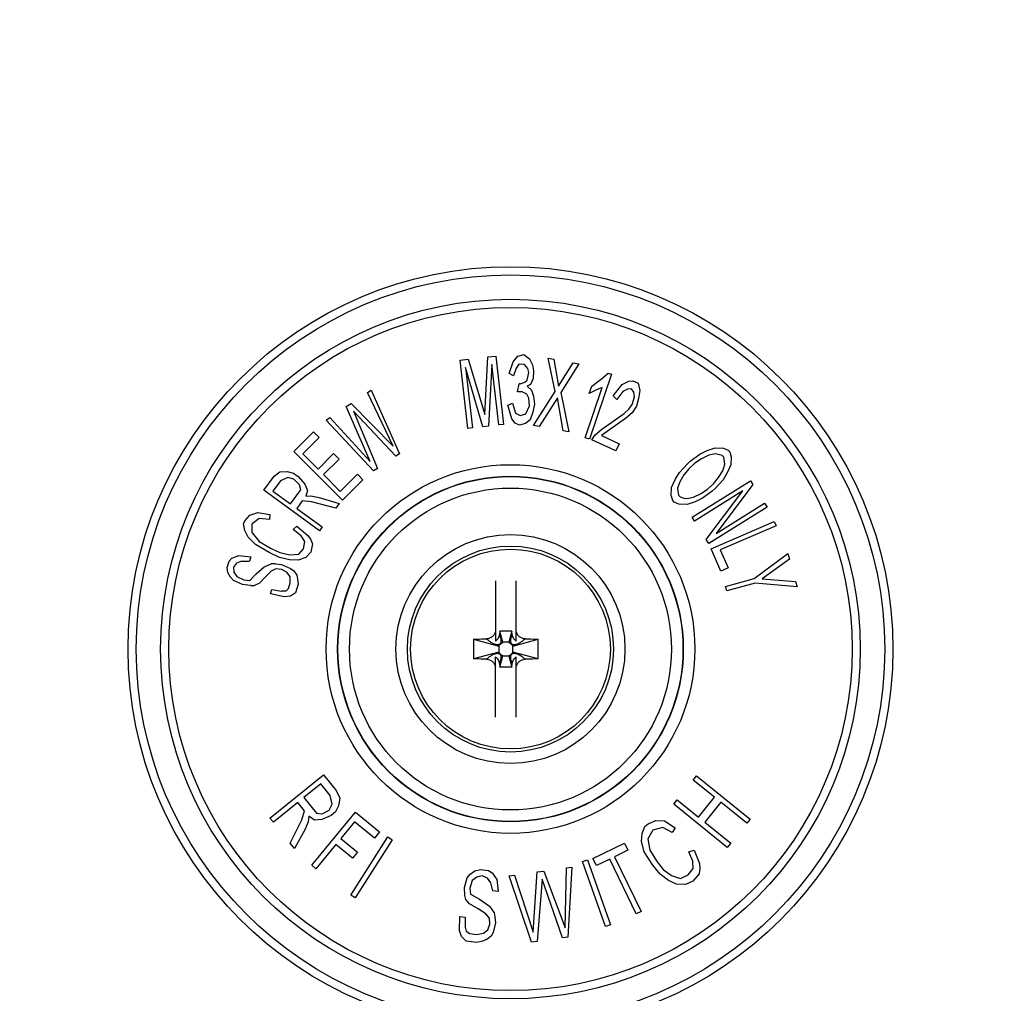
# Model space of a CAD drawing. Units: millimetres. Extents: x 0 to 841, y 0 to 594.
# Drawn here: x 290 to 311, y 180 to 202 of the extents above; entities that cross this region are included whole.
import ezdxf

# ---------------------------------------------------------------- set-up
doc = ezdxf.new("R2010")
doc.units = ezdxf.units.MM
doc.header["$LTSCALE"] = 46.255
doc.layers.get('0').update_dxf_attribs({"linetype": 'CONTINUOUS'})
doc.styles.get("Standard").update_dxf_attribs({"font": 'txt', "width": 0.8})
doc.dimstyles.new('DIMSTYLE_3', dxfattribs={"dimtxt": 3.5, "dimasz": 3.5, "dimexe": 1, "dimexo": 0, "dimgap": 0.875, "dimtad": 1, "dimdec": 1, "dimlfac": 2, "dimdsep": 46, "dimtxsty": 'STANDARD', "dimblk": '_FILLED', "dimblk1": '_FILLED', "dimblk2": '_FILLED', "dimcen": 0.09, "dimclrt": 5, "dimadec": 0, "dimazin": 0, "dimtp": 0.01, "dimtm": 0.01, "dimtfac": 1, "dimtdec": 1, "dimtofl": 0, "dimtmove": 0, "dimatfit": 3, "dimldrblk": '_FILLED', "dimfxl": 1, "dimtolj": 1, "dimarcsym": 0})

# ---------------------------------------------------------------- blocks, each defined once
blk = doc.blocks.new('_FILLED')
at = {"color": 0, "linetype": 'BYBLOCK'}
blk.add_solid([(0, 0), (-1, 0.1429), (-1, -0.1429)], dxfattribs=at)
blk = doc.blocks.new('*D27')
at = {"color": 2, "linetype": 'CONTINUOUS'}
for p, q in [((246.357, 221.233), (369.294, 221.233)), ((368.294, 221.233), (368.294, 147.82)), ((368.294, 74.408), (368.294, 147.82)), ((324.968, 74.408), (369.294, 74.408))]:
    blk.add_line(p, q, dxfattribs=at)
at = {"color": 2, "linetype": 'CONTINUOUS', "xscale": 3.5, "yscale": 3.5, "zscale": 3.5}
for p, rotation in [((368.294, 221.233), 90), ((368.294, 74.408), 270)]:
    blk.add_blockref('_FILLED', p, dxfattribs=dict(at, rotation=rotation))
at = {"color": 5, "linetype": 'CONTINUOUS', "insert": (363.919, 133.092), "char_height": 3.5, "width": 14, "attachment_point": 2, "rotation": 90, "line_spacing_factor": 0.9}
blk.add_mtext('293.7', dxfattribs=at)
blk = doc.blocks.new('*D30')
at = {"color": 2, "linetype": 'CONTINUOUS'}
for p, q in [((243.868, 219.233), (243.868, 229.831)), ((327.868, 166.823), (327.868, 229.831)), ((243.868, 228.831), (285.868, 228.831)), ((327.868, 228.831), (285.868, 228.831))]:
    blk.add_line(p, q, dxfattribs=at)
at = {"color": 2, "linetype": 'CONTINUOUS', "xscale": 3.5, "yscale": 3.5, "zscale": 3.5, "rotation": 180}
blk.add_blockref('_FILLED', (243.868, 228.831), dxfattribs=at)
at = {"color": 2, "linetype": 'CONTINUOUS', "xscale": 3.5, "yscale": 3.5, "zscale": 3.5}
blk.add_blockref('_FILLED', (327.868, 228.831), dxfattribs=at)
at = {"color": 5, "linetype": 'CONTINUOUS', "insert": (286.742, 233.206), "char_height": 3.5, "width": 8.4, "attachment_point": 2, "line_spacing_factor": 0.9}
blk.add_mtext('168', dxfattribs=at)

msp = doc.modelspace()

# ---------------------------------------------------------------- linework, layer by layer
at = {"color": 7, "linetype": 'CONTINUOUS'}
for p, q in [((299.228, 194.1897), (299.4019, 194.2092)), ((299.4019, 194.2092), (299.7626, 193.0078)), ((299.7626, 193.0078), (299.8243, 194.2564)), ((299.8243, 194.2564), (299.9982, 194.2759)), ((299.9982, 194.2759), (300.1637, 192.7957)), ((300.374, 194.1478), (300.4795, 194.271)), ((300.4795, 194.271), (300.6062, 194.3081)), ((300.6062, 194.3081), (300.7274, 194.2177)), ((300.7274, 194.2177), (300.7968, 194.0869)), ((301.2828, 193.5086), (301.1359, 194.2281)), ((301.1359, 194.2281), (301.2588, 194.2054)), ((301.2588, 194.2054), (301.3551, 193.6251)), ((299.3935, 192.7096), (299.228, 194.1897)), ((299.3463, 194.0317), (299.4929, 192.7207)), ((299.7165, 192.7457), (299.3463, 194.0317)), ((299.9177, 194.0956), (299.8407, 192.7596)), ((300.0643, 192.7846), (299.9177, 194.0956)), ((300.288, 193.896), (300.374, 194.1478)), ((300.4434, 194.017), (300.3861, 193.8491)), ((300.4971, 194.0999), (300.4434, 194.017)), ((300.6219, 194.0945), (300.4971, 194.0999)), ((300.6932, 194.0062), (300.6219, 194.0945)), ((300.7145, 193.9201), (300.6932, 194.0062)), ((300.7968, 194.0869), (300.8162, 193.9583)), ((301.3551, 193.6251), (301.6768, 194.1283)), ((301.7997, 194.1056), (301.4057, 193.486)), ((301.6768, 194.1283), (301.7997, 194.1056)), ((300.3861, 193.8491), (300.288, 193.896)), ((300.6821, 193.7511), (300.7145, 193.9201)), ((300.8089, 193.7882), (300.7534, 193.6628)), ((300.8162, 193.9583), (300.8089, 193.7882)), ((302.5064, 193.8844), (302.0283, 192.4739)), ((302.0757, 193.626), (302.286, 193.7794)), ((302.286, 193.7794), (302.4354, 193.9085)), ((302.4354, 193.9085), (302.5064, 193.8844)), ((300.4713, 193.5047), (300.5036, 193.6737)), ((300.5286, 193.6726), (300.5036, 193.6737)), ((300.5286, 193.6726), (300.6304, 193.7108)), ((300.6304, 193.7108), (300.6821, 193.7511)), ((300.7534, 193.6628), (300.6766, 193.6236)), ((300.6766, 193.6236), (300.7728, 193.5342)), ((301.9336, 192.506), (302.3024, 193.5941)), ((302.021, 193.4648), (302.0757, 193.626)), ((302.3024, 193.5941), (302.1804, 193.5456)), ((302.5436, 193.4179), (302.7359, 193.6574)), ((302.7359, 193.6574), (302.88, 193.7318)), ((302.8545, 193.5562), (302.7509, 193.5101)), ((302.9404, 193.5636), (302.8545, 193.5562)), ((302.88, 193.7318), (302.9659, 193.7392)), ((302.9909, 193.4937), (302.9404, 193.5636)), ((302.9659, 193.7392), (303.0796, 193.6871)), ((303.0796, 193.6871), (303.1173, 193.5294)), ((297.2202, 193.4853), (297.3035, 193.5406)), ((297.7799, 192.3247), (297.2202, 193.4853)), ((297.3035, 193.5406), (297.9183, 192.1612)), ((300.5712, 193.5004), (300.4713, 193.5047)), ((300.6693, 193.4535), (300.5712, 193.5004)), ((300.7155, 193.3663), (300.6693, 193.4535)), ((300.7331, 193.1952), (300.7155, 193.3663)), ((300.7728, 193.5342), (300.8173, 193.4045)), ((300.8165, 192.7725), (301.2828, 193.5086)), ((300.8173, 193.4045), (300.8349, 193.2334)), ((301.3334, 193.3695), (300.9394, 192.7498)), ((301.4557, 192.6546), (301.3334, 193.3695)), ((301.4057, 193.486), (301.5786, 192.6319)), ((302.1804, 193.5456), (302.021, 193.4648)), ((302.6168, 193.3375), (302.5436, 193.4179)), ((302.7509, 193.5101), (302.6168, 193.3375)), ((302.9527, 193.2303), (303.0009, 193.3955)), ((303.0009, 193.3955), (302.9909, 193.4937)), ((303.0918, 193.3538), (303.0436, 193.1887)), ((303.1173, 193.5294), (303.0918, 193.3538)), ((296.7618, 193.1813), (296.866, 193.2504)), ((297.2798, 191.9931), (296.7618, 193.1813)), ((296.866, 193.2504), (297.7799, 192.3247)), ((300.2586, 193.2157), (300.3603, 193.2539)), ((300.3456, 192.9138), (300.2586, 193.2157)), ((300.3603, 193.2539), (300.4261, 193.0381)), ((300.6508, 193.0284), (300.7331, 193.1952)), ((300.8349, 193.2334), (300.8025, 193.0644)), ((302.7781, 193.0295), (302.8767, 193.1247)), ((302.8767, 193.1247), (302.9527, 193.2303)), ((303.0436, 193.1887), (302.9499, 193.0443)), ((296.3243, 192.8912), (296.4076, 192.9464)), ((296.4076, 192.9464), (297.2798, 191.9931)), ((296.9184, 193.0809), (297.4391, 191.8434)), ((297.835, 192.1059), (296.9184, 193.0809)), ((300.4169, 192.8255), (300.3456, 192.9138)), ((300.4261, 193.0381), (300.5241, 192.9913)), ((300.5241, 192.9913), (300.6508, 193.0284)), ((300.8025, 193.0644), (300.7452, 192.8965)), ((302.8108, 192.9209), (302.2848, 192.5535)), ((302.2925, 192.6903), (302.7781, 193.0295)), ((302.9499, 193.0443), (302.8108, 192.9209)), ((297.3558, 191.7881), (296.3243, 192.8912)), ((299.4929, 192.7207), (299.3935, 192.7096)), ((299.8407, 192.7596), (299.7165, 192.7457)), ((300.1637, 192.7957), (300.0643, 192.7846)), ((300.5149, 192.7787), (300.4169, 192.8255)), ((300.6416, 192.8158), (300.5149, 192.7787)), ((300.7452, 192.8965), (300.6416, 192.8158)), ((300.9394, 192.7498), (300.8165, 192.7725)), ((295.6308, 192.2128), (296.0567, 192.6354)), ((296.1766, 192.5146), (295.8217, 192.1624)), ((296.0567, 192.6354), (296.1766, 192.5146)), ((301.5786, 192.6319), (301.4557, 192.6546)), ((302.0283, 192.4739), (301.9336, 192.506)), ((302.0775, 192.4613), (302.1534, 192.5669)), ((302.1534, 192.5669), (302.2925, 192.6903)), ((302.2848, 192.5535), (302.6711, 192.3763)), ((302.6002, 192.2216), (302.0775, 192.4613)), ((302.6711, 192.3763), (302.6002, 192.2216)), ((304.576, 192.2305), (304.7525, 192.2893)), ((304.7525, 192.2893), (304.931, 192.2824)), ((304.931, 192.2824), (305.0297, 192.2368)), ((296.6798, 191.1556), (295.6308, 192.2128)), ((295.8217, 192.1624), (296.1513, 191.8301)), ((296.1513, 191.8301), (296.4885, 192.1647)), ((296.4885, 192.1647), (296.6084, 192.0439)), ((297.9183, 192.1612), (297.835, 192.1059)), ((304.2103, 192.0004), (304.4163, 192.1533)), ((304.4163, 192.1533), (304.576, 192.2305)), ((304.6116, 192.1279), (304.4519, 192.0506)), ((304.7565, 192.158), (304.6116, 192.1279)), ((304.9035, 192.1225), (304.7565, 192.158)), ((304.9371, 192.0855), (304.9035, 192.1225)), ((304.958, 191.9357), (304.9371, 192.0855)), ((305.0297, 192.2368), (305.0632, 192.1998)), ((305.0632, 192.1998), (305.0989, 192.0971)), ((305.0989, 192.0971), (305.0882, 191.9188)), ((296.6084, 192.0439), (296.2712, 191.7093)), ((303.9748, 191.7533), (304.1472, 191.9432)), ((304.1472, 191.9432), (304.2103, 192.0004)), ((304.309, 191.9549), (304.1828, 191.8406)), ((304.4519, 192.0506), (304.309, 191.9549)), ((304.9137, 191.7944), (304.958, 191.9357)), ((305.0882, 191.9188), (305.0124, 191.7489)), ((294.98, 191.3722), (295.2008, 191.6753)), ((295.2008, 191.6753), (295.3235, 191.7715)), ((295.3235, 191.7715), (295.4856, 191.7771)), ((295.4955, 191.6462), (295.3384, 191.5751)), ((295.4856, 191.7771), (295.6182, 191.7424)), ((295.6281, 191.6114), (295.4955, 191.6462)), ((295.6182, 191.7424), (295.7214, 191.6672)), ((295.7214, 191.6672), (295.864, 191.5015)), ((296.2712, 191.7093), (296.6309, 191.3468)), ((296.6309, 191.3468), (297.0036, 191.7166)), ((297.0036, 191.7166), (297.1235, 191.5958)), ((297.4391, 191.8434), (297.3558, 191.7881)), ((303.8822, 191.6019), (303.9748, 191.7533)), ((304.0735, 191.7077), (303.9809, 191.5564)), ((304.1828, 191.8406), (304.0735, 191.7077)), ((304.7118, 191.5102), (304.8212, 191.6431)), ((304.8212, 191.6431), (304.9137, 191.7944)), ((305.0124, 191.7489), (304.9199, 191.5975)), ((295.3384, 191.5751), (295.1765, 191.3528)), ((295.751, 191.491), (295.6281, 191.6114)), ((295.7756, 191.3803), (295.751, 191.491)), ((295.864, 191.5015), (295.923, 191.3657)), ((297.1235, 191.5958), (296.6798, 191.1556)), ((303.7958, 191.2537), (303.8065, 191.432)), ((303.8065, 191.432), (303.8822, 191.6019)), ((303.9809, 191.5564), (303.9367, 191.4151)), ((304.2519, 190.7888), (305.515, 191.5779)), ((304.5857, 191.3959), (304.7118, 191.5102)), ((304.9199, 191.5975), (304.7475, 191.4076)), ((305.568, 191.4931), (304.7731, 190.4364)), ((305.515, 191.5779), (305.568, 191.4931)), ((296.1839, 190.4953), (294.98, 191.3722)), ((295.1765, 191.3528), (295.5548, 191.0772)), ((295.5548, 191.0772), (295.7756, 191.3803)), ((295.923, 191.3657), (295.8838, 191.2397)), ((295.8838, 191.2397), (295.9967, 191.2502)), ((295.9967, 191.2502), (296.1785, 191.2106)), ((296.1785, 191.2106), (296.6107, 191.0813)), ((303.8314, 191.151), (303.7958, 191.2537)), ((303.9367, 191.4151), (303.9387, 191.3495)), ((303.9387, 191.3495), (303.9576, 191.2653)), ((303.9576, 191.2653), (303.9911, 191.2283)), ((303.9911, 191.2283), (304.073, 191.2013)), ((304.1381, 191.1928), (304.2831, 191.2229)), ((304.2831, 191.2229), (304.4428, 191.3002)), ((305.3515, 191.3579), (304.3049, 190.704)), ((304.4428, 191.3002), (304.5857, 191.3959)), ((304.6844, 191.3504), (304.4784, 191.1975)), ((304.5566, 190.3011), (305.3515, 191.3579)), ((304.7475, 191.4076), (304.6844, 191.3504)), ((295.8102, 191.1386), (295.6924, 190.977)), ((296.0066, 191.1192), (295.8102, 191.1386)), ((296.5371, 190.9802), (296.0066, 191.1192)), ((296.6107, 191.0813), (296.5371, 190.9802)), ((303.865, 191.114), (303.8314, 191.151)), ((303.9637, 191.0684), (303.865, 191.114)), ((304.1422, 191.0615), (303.9637, 191.0684)), ((304.073, 191.2013), (304.1381, 191.1928)), ((304.3187, 191.1203), (304.1422, 191.0615)), ((304.4784, 191.1975), (304.3187, 191.1203)), ((305.8727, 191.0055), (304.6096, 190.2163)), ((304.7731, 190.4364), (305.8197, 191.0903)), ((305.8197, 191.0903), (305.8727, 191.0055)), ((294.5741, 190.7151), (294.6776, 190.8317)), ((294.6776, 190.8317), (294.8469, 190.8889)), ((294.8469, 190.8889), (295.1094, 190.8455)), ((295.1094, 190.8455), (295.1043, 190.737)), ((295.6924, 190.977), (296.2428, 190.5761)), ((304.3049, 190.704), (304.2519, 190.7888)), ((294.5415, 190.6475), (294.5741, 190.7151)), ((294.5639, 190.498), (294.5415, 190.6475)), ((294.8801, 190.7618), (294.7274, 190.6412)), ((294.7281, 190.4466), (294.7274, 190.6412)), ((295.1043, 190.737), (294.8801, 190.7618)), ((295.6135, 190.5192), (295.6952, 190.5908)), ((295.6952, 190.5908), (295.931, 190.3939)), ((296.2428, 190.5761), (296.1839, 190.4953)), ((304.6632, 190.1022), (306.0298, 190.6944)), ((306.0695, 190.6027), (304.8592, 190.0781)), ((306.0298, 190.6944), (306.0695, 190.6027)), ((294.6355, 190.3525), (294.5639, 190.498)), ((294.7281, 190.4466), (294.8763, 190.2641)), ((295.7834, 190.3818), (295.6135, 190.5192)), ((295.8658, 190.2588), (295.7834, 190.3818)), ((295.931, 190.3939), (295.9859, 190.3119)), ((294.7945, 190.1925), (294.6355, 190.3525)), ((295.0903, 190.0221), (294.7945, 190.1925)), ((294.8763, 190.2641), (295.1337, 190.1122)), ((295.839, 190.1052), (295.8658, 190.2588)), ((295.9859, 190.3119), (296.03, 190.2074)), ((296.03, 190.2074), (295.9923, 190.0313)), ((304.6096, 190.2163), (304.5566, 190.3011)), ((294.2883, 189.8978), (294.4393, 189.9572)), ((294.4393, 189.9572), (294.6982, 189.9321)), ((294.6982, 189.9321), (294.6696, 189.8363)), ((295.3203, 189.9112), (295.0903, 190.0221)), ((295.1337, 190.1122), (295.3254, 190.0198)), ((295.3254, 190.0198), (295.5388, 189.9724)), ((295.5388, 189.9724), (295.7355, 189.9886)), ((295.7355, 189.9886), (295.839, 190.1052)), ((295.9923, 190.0313), (295.8888, 189.9146)), ((304.872, 189.6205), (304.6632, 190.1022)), ((304.8592, 190.0781), (305.0282, 189.6882)), ((305.5901, 189.4572), (306.3224, 189.9992)), ((306.3224, 189.9992), (306.356, 189.8788)), ((294.1833, 189.6944), (294.2261, 189.8381)), ((294.2261, 189.8381), (294.2883, 189.8978)), ((294.3892, 189.7895), (294.3199, 189.7058)), ((294.4922, 189.837), (294.3892, 189.7895)), ((294.4922, 189.837), (294.6696, 189.8363)), ((294.8092, 189.5599), (294.9887, 189.7151)), ((294.9887, 189.7151), (295.1396, 189.7744)), ((295.2283, 189.774), (295.1396, 189.7744)), ((295.2283, 189.774), (295.3578, 189.7615)), ((295.5337, 189.8639), (295.3203, 189.9112)), ((295.3578, 189.7615), (295.5546, 189.6768)), ((295.7195, 189.8575), (295.5337, 189.8639)), ((295.8888, 189.9146), (295.7195, 189.8575)), ((306.356, 189.8788), (305.7675, 189.4549)), ((294.1955, 189.5864), (294.1833, 189.6944)), ((294.2556, 189.4902), (294.1955, 189.5864)), ((294.3199, 189.7058), (294.3321, 189.5978)), ((294.3321, 189.5978), (294.3922, 189.5016)), ((294.3922, 189.5016), (294.5482, 189.429)), ((294.6777, 189.4165), (294.8092, 189.5599)), ((295.1375, 189.6185), (295.0131, 189.4991)), ((295.2405, 189.6661), (295.1375, 189.6185)), ((295.37, 189.6535), (295.2405, 189.6661)), ((295.4852, 189.5931), (295.37, 189.6535)), ((295.5453, 189.4969), (295.4852, 189.5931)), ((295.5546, 189.6768), (295.629, 189.6285)), ((295.629, 189.6285), (295.6891, 189.5323)), ((295.6891, 189.5323), (295.7084, 189.4483)), ((305.0282, 189.6882), (304.872, 189.6205)), ((294.3229, 189.418), (294.2556, 189.4902)), ((294.5196, 189.3332), (294.3229, 189.418)), ((294.6899, 189.3085), (294.5196, 189.3332)), ((294.5482, 189.429), (294.6777, 189.4165)), ((294.6899, 189.3085), (294.7786, 189.3082)), ((294.8816, 189.3557), (294.7786, 189.3082)), ((295.0131, 189.4991), (294.8816, 189.3557)), ((295.5147, 189.2452), (295.5504, 189.365)), ((295.5504, 189.365), (295.5453, 189.4969)), ((295.7206, 189.3403), (295.6635, 189.1486)), ((295.7084, 189.4483), (295.7206, 189.3403)), ((299.9926, 189.4088), (299.9926, 188.1035)), ((300.4426, 188.1035), (300.4426, 189.4088)), ((304.9753, 189.2855), (305.5901, 189.4572)), ((305.617, 189.3609), (305.0022, 189.1892)), ((306.5241, 189.2768), (305.617, 189.3609)), ((305.7675, 189.4549), (306.4905, 189.3972)), ((306.4905, 189.3972), (306.5241, 189.2768)), ((295.1241, 189.1268), (295.1527, 189.2227)), ((295.4167, 189.0657), (295.1241, 189.1268)), ((295.1527, 189.2227), (295.3638, 189.1858)), ((295.4525, 189.1855), (295.3638, 189.1858)), ((295.5534, 189.0771), (295.4167, 189.0657)), ((295.4525, 189.1855), (295.5147, 189.2452)), ((295.6635, 189.1486), (295.5534, 189.0771)), ((305.0022, 189.1892), (304.9753, 189.2855)), ((300.0886, 188.3227), (300.078, 188.2416)), ((300.1526, 188.0827), (300.0886, 188.3227)), ((300.3466, 188.3227), (300.0886, 188.3227)), ((300.3466, 188.3227), (300.2826, 188.0827)), ((300.3571, 188.2416), (300.3466, 188.3227)), ((299.5188, 188.144), (300.0676, 187.9977)), ((300.0676, 187.9977), (300.1026, 188.0477)), ((300.0995, 188.0508), (300.1026, 188.0477)), ((300.1026, 188.0477), (300.1526, 188.0827)), ((300.2826, 188.0827), (300.1526, 188.0827)), ((300.2826, 188.0827), (300.3325, 188.0477)), ((300.3356, 188.0508), (300.3325, 188.0477)), ((300.3325, 188.0477), (300.3676, 187.9977)), ((300.3676, 187.9977), (300.9163, 188.144)), ((300.0676, 187.8677), (299.5188, 187.7214)), ((300.0676, 187.9977), (300.0676, 187.8677)), ((300.1026, 187.8177), (300.0676, 187.8677)), ((300.0995, 187.8147), (300.1026, 187.8177)), ((300.1526, 187.7827), (300.1026, 187.8177)), ((300.3325, 187.8177), (300.2826, 187.7827)), ((300.3676, 187.8677), (300.3325, 187.8177)), ((300.3356, 187.8147), (300.3325, 187.8177)), ((300.3676, 187.8677), (300.3676, 187.9977)), ((300.9163, 187.7214), (300.3676, 187.8677)), ((299.9926, 186.4566), (299.9926, 187.7619)), ((300.078, 187.6238), (300.0886, 187.5427)), ((300.0886, 187.5427), (300.1526, 187.7827)), ((300.1526, 187.7827), (300.2826, 187.7827)), ((300.2826, 187.7827), (300.3466, 187.5427)), ((300.3466, 187.5427), (300.3571, 187.6238)), ((300.4426, 186.4566), (300.4426, 187.7619)), ((300.3466, 187.5427), (300.0886, 187.5427)), ((295.1106, 184.2736), (296.2696, 185.209)), ((296.2696, 185.209), (296.5443, 184.8686)), ((304.2741, 185.0957), (304.3474, 185.1865)), ((304.7377, 184.7216), (304.2741, 185.0957)), ((304.3474, 185.1865), (305.5064, 184.2512)), ((296.2104, 185.0113), (295.8461, 184.7174)), ((296.4119, 184.7617), (296.2104, 185.0113)), ((296.5443, 184.8686), (296.6211, 184.7057)), ((295.7137, 184.6105), (295.1839, 184.1828)), ((295.8602, 184.4289), (295.7137, 184.6105)), ((295.8461, 184.7174), (296.1209, 184.3769)), ((296.4556, 184.5721), (296.4119, 184.7617)), ((296.6211, 184.7057), (296.5951, 184.5347)), ((303.8528, 184.5737), (303.9261, 184.6645)), ((303.9261, 184.6645), (304.3897, 184.2903)), ((304.3897, 184.2903), (304.7377, 184.7216)), ((304.8702, 184.6147), (304.5221, 184.1834)), ((305.4331, 184.1604), (304.8702, 184.6147)), ((295.801, 184.2312), (295.8602, 184.4289)), ((296.0141, 183.2513), (296.9628, 184.3994)), ((296.2421, 184.3623), (296.3929, 184.4465)), ((296.3929, 184.4465), (296.4556, 184.5721)), ((296.5324, 184.4092), (296.433, 184.329)), ((296.5951, 184.5347), (296.5324, 184.4092)), ((296.9628, 184.3994), (297.4799, 183.9721)), ((305.0118, 183.6383), (303.8528, 184.5737)), ((295.1839, 184.1828), (295.1106, 184.2736)), ((295.5502, 183.7289), (295.801, 184.2312)), ((295.9405, 184.1939), (295.863, 184.0189)), ((295.9518, 184.3154), (295.9405, 184.1939)), ((296.0765, 184.2286), (295.9518, 184.3154)), ((296.2308, 184.2407), (296.0765, 184.2286)), ((296.1209, 184.3769), (296.2421, 184.3623)), ((296.433, 184.329), (296.2308, 184.2407)), ((296.9443, 184.1939), (296.6461, 183.8331)), ((297.3715, 183.8409), (296.9443, 184.1939)), ((303.2976, 184.1468), (303.4617, 184.2211)), ((303.4617, 184.2211), (303.6552, 184.2104)), ((303.6552, 184.2104), (303.8814, 184.0632)), ((304.5221, 184.1834), (305.0851, 183.7291)), ((305.5064, 184.2512), (305.4331, 184.1604)), ((295.863, 184.0189), (295.6418, 183.6154)), ((297.4799, 183.9721), (297.3715, 183.8409)), ((303.1663, 183.936), (303.2287, 184.0928)), ((303.2287, 184.0928), (303.2976, 184.1468)), ((303.4025, 184.0127), (303.2941, 183.8199)), ((303.6157, 184.0715), (303.4025, 184.0127)), ((303.8157, 183.9578), (303.6157, 184.0715)), ((303.8814, 184.0632), (303.8157, 183.9578)), ((296.6461, 183.8331), (297.0059, 183.5358)), ((296.8601, 182.6061), (297.6595, 183.8628)), ((297.758, 183.8002), (296.9586, 182.5435)), ((297.6595, 183.8628), (297.758, 183.8002)), ((303.153, 183.7635), (303.1663, 183.936)), ((303.2152, 183.542), (303.153, 183.7635)), ((303.2941, 183.8199), (303.3333, 183.5804)), ((295.6418, 183.6154), (295.5502, 183.7289)), ((296.5377, 183.7019), (296.104, 183.177)), ((296.8975, 183.4046), (296.5377, 183.7019)), ((297.0059, 183.5358), (296.8975, 183.4046)), ((302.1022, 183.3957), (302.7842, 183.7273)), ((302.8586, 183.5742), (302.5701, 183.4339)), ((302.7842, 183.7273), (302.8586, 183.5742)), ((303.402, 183.2559), (303.2152, 183.542)), ((303.3333, 183.5804), (303.4939, 183.3278)), ((304.1796, 183.54), (304.2977, 183.5784)), ((304.2647, 183.3365), (304.1796, 183.54)), ((304.2977, 183.5784), (304.4123, 183.2899)), ((305.0851, 183.7291), (305.0118, 183.6383)), ((301.8772, 183.3287), (301.9872, 183.3675)), ((302.3719, 181.9239), (301.8772, 183.3287)), ((301.9872, 183.3675), (302.482, 181.9627)), ((302.1766, 183.2426), (302.1022, 183.3957)), ((302.4652, 183.3829), (302.1766, 183.2426)), ((303.042, 182.1966), (302.4652, 183.3829)), ((302.5701, 183.4339), (303.147, 182.2476)), ((303.4939, 183.3278), (303.625, 183.1602)), ((304.2744, 183.1821), (304.2647, 183.3365)), ((296.104, 183.177), (296.0141, 183.2513)), ((299.4472, 183.0563), (299.5443, 183.1302)), ((299.5443, 183.1302), (299.6652, 183.1584)), ((299.6652, 183.1584), (299.8389, 183.1374)), ((299.8389, 183.1374), (299.9207, 183.0846)), ((300.8058, 181.8057), (300.8953, 183.106)), ((300.8953, 183.106), (301.0398, 183.1255)), ((301.0398, 183.1255), (301.4995, 181.8993)), ((301.4995, 181.8993), (301.5312, 183.1918)), ((301.5312, 183.1918), (301.6468, 183.2074)), ((301.6468, 183.2074), (301.5569, 181.6924)), ((303.5593, 183.0548), (303.402, 183.2559)), ((303.625, 183.1602), (303.802, 183.0286)), ((304.1628, 183.0407), (304.2744, 183.1821)), ((304.4188, 183.1869), (304.4023, 183.066)), ((304.4123, 183.2899), (304.4188, 183.1869)), ((299.3245, 182.7711), (299.379, 182.9788)), ((299.379, 182.9788), (299.4472, 183.0563)), ((299.4897, 182.9225), (299.4403, 182.757)), ((299.5868, 182.9965), (299.4897, 182.9225)), ((299.7078, 183.0247), (299.5868, 182.9965)), ((299.8185, 182.9684), (299.7078, 183.0247)), ((299.8951, 182.8734), (299.8185, 182.9684)), ((299.9207, 183.0846), (300.0211, 182.9438)), ((300.0211, 182.9438), (300.0483, 182.6833)), ((300.2883, 183.0241), (300.4039, 183.0397)), ((300.7765, 181.5871), (300.2883, 183.0241)), ((300.4039, 183.0397), (300.8058, 181.8057)), ((301.0047, 182.949), (300.8921, 181.6027)), ((301.4413, 181.6768), (301.0047, 182.949)), ((303.7363, 182.9232), (303.5593, 183.0548)), ((303.9101, 182.843), (303.7363, 182.9232)), ((303.802, 183.0286), (303.9988, 182.9664)), ((303.9988, 182.9664), (304.1628, 183.0407)), ((304.2677, 182.9067), (304.1037, 182.8323)), ((304.4023, 183.066), (304.2677, 182.9067)), ((299.3329, 182.5986), (299.3245, 182.7711)), ((299.4403, 182.757), (299.4539, 182.6268)), ((299.9325, 182.6974), (299.8951, 182.8734)), ((300.0483, 182.6833), (299.9325, 182.6974)), ((304.1037, 182.8323), (303.9101, 182.843)), ((296.9586, 182.5435), (296.8601, 182.6061)), ((299.3517, 182.5106), (299.3329, 182.5986)), ((299.4283, 182.4156), (299.3517, 182.5106)), ((299.4539, 182.6268), (299.6463, 182.5177)), ((299.6463, 182.5177), (299.8626, 182.3629)), ((299.6207, 182.3065), (299.4283, 182.4156)), ((299.7842, 182.201), (299.6207, 182.3065)), ((299.8626, 182.3629), (299.9631, 182.2222)), ((299.2118, 181.8417), (299.2187, 182.1409)), ((299.2187, 182.1409), (299.3345, 182.1269)), ((299.3345, 182.1269), (299.3379, 181.9122)), ((299.8608, 182.106), (299.7842, 182.201)), ((299.8744, 181.9757), (299.8608, 182.106)), ((299.9631, 182.2222), (299.9818, 182.1342)), ((299.9818, 182.1342), (299.9954, 182.0039)), ((303.147, 182.2476), (303.042, 182.1966)), ((299.2544, 181.708), (299.2118, 181.8417)), ((299.3379, 181.9122), (299.3566, 181.8242)), ((299.733, 181.7785), (299.8301, 181.8525)), ((299.8301, 181.8525), (299.8744, 181.9757)), ((299.9954, 182.0039), (299.9408, 181.7962)), ((302.482, 181.9627), (302.3719, 181.9239)), ((299.36, 181.6094), (299.2544, 181.708)), ((299.3566, 181.8242), (299.4383, 181.7714)), ((299.4383, 181.7714), (299.5831, 181.7538)), ((299.5831, 181.7538), (299.733, 181.7785)), ((299.8045, 181.6413), (299.7125, 181.6096)), ((299.9016, 181.7152), (299.8045, 181.6413)), ((299.9408, 181.7962), (299.9016, 181.7152)), ((301.5569, 181.6924), (301.4413, 181.6768)), ((299.5916, 181.5814), (299.36, 181.6094)), ((299.7125, 181.6096), (299.5916, 181.5814)), ((300.8921, 181.6027), (300.7765, 181.5871))]:
    msp.add_line(p, q, dxfattribs=at)
at = {"color": 9, "linetype": 'CONTINUOUS'}
for radius in [8.2786, 8.1018, 7.5732, 7.3964, 3.9914, 3.7416, 3.7349, 3.485, 2.4791, 2.23]:
    msp.add_circle((300.3176, 187.9327), radius, dxfattribs=at)
at = {"color": 7, "linetype": 'CONTINUOUS'}
msp.add_circle((300.3176, 187.9327), 2.1625, dxfattribs=at)
for centre, start, end in [((305.342, 187.9327), 177.92164, 182.07843), ((295.0931, 187.9327), 357.92164, 2.07843)]:
    msp.add_arc(centre, 5.827, start, end, dxfattribs=at)
for points, knots in [([(299.9926, 188.3121), (299.9878, 188.2903), (299.9706, 188.2479), (299.9257, 188.1963), (299.8666, 188.1621), (299.8217, 188.1536), (299.7995, 188.1531)], [0, 0, 0, 0, 0.2499115, 0.5005045, 0.7508146, 1, 1, 1, 1]), ([(300.078, 188.2416), (300.0745, 188.2141), (300.0556, 188.16), (300.0156, 188.1188), (299.9926, 188.1035)], [0, 0, 0, 0, 0.5000585, 1, 1, 1, 1]), ([(300.4426, 188.1035), (300.4195, 188.1188), (300.3795, 188.16), (300.3607, 188.2141), (300.3571, 188.2416)], [0, 0, 0, 0, 0.4999399, 1, 1, 1, 1]), ([(300.6356, 188.1531), (300.6133, 188.1536), (300.5685, 188.1622), (300.5093, 188.1963), (300.4645, 188.2479), (300.4473, 188.2903), (300.4426, 188.3121)], [0, 0, 0, 0, 0.249186, 0.4994961, 0.7500888, 1, 1, 1, 1]), ([(299.5188, 188.144), (299.5421, 188.1451), (299.6356, 188.149), (299.7291, 188.1516), (299.7995, 188.1531)], [0, 0, 0, 0, 0.2484608, 1, 1, 1, 1]), ([(300.6356, 188.1531), (300.6591, 188.1526), (300.7527, 188.1504), (300.8463, 188.1473), (300.9163, 188.144)], [0, 0, 0, 0, 0.2514217, 1, 1, 1, 1]), ([(299.7995, 187.7123), (299.776, 187.7128), (299.6824, 187.715), (299.5888, 187.7182), (299.5188, 187.7214)], [0, 0, 0, 0, 0.2514217, 1, 1, 1, 1]), ([(299.7995, 187.7123), (299.8218, 187.7118), (299.8666, 187.7033), (299.9258, 187.6691), (299.9706, 187.6175), (299.9878, 187.5751), (299.9926, 187.5533)], [0, 0, 0, 0, 0.249186, 0.4994961, 0.7500888, 1, 1, 1, 1]), ([(299.9926, 187.7619), (300.0156, 187.7466), (300.0556, 187.7054), (300.0745, 187.6513), (300.078, 187.6238)], [0, 0, 0, 0, 0.499941, 1, 1, 1, 1]), ([(300.3571, 187.6238), (300.3607, 187.6513), (300.3795, 187.7054), (300.4195, 187.7466), (300.4426, 187.7619)], [0, 0, 0, 0, 0.5000587, 1, 1, 1, 1]), ([(300.4426, 187.5533), (300.4473, 187.5751), (300.4645, 187.6176), (300.5094, 187.6691), (300.5685, 187.7033), (300.6134, 187.7119), (300.6356, 187.7123)], [0, 0, 0, 0, 0.2499115, 0.5005045, 0.7508146, 1, 1, 1, 1]), ([(300.9163, 187.7214), (300.893, 187.7203), (300.7995, 187.7164), (300.706, 187.7138), (300.6356, 187.7123)], [0, 0, 0, 0, 0.2484608, 1, 1, 1, 1])]:
    msp.add_open_spline(points, degree=3, knots=knots, dxfattribs=at)
at = {"color": 9, "linetype": 'CONTINUOUS'}
for points, knots in [([(300.0995, 188.0508), (300.1069, 188.0605), (300.1167, 188.0821), (300.12, 188.1149), (300.1169, 188.1437), (300.1093, 188.1754), (300.0963, 188.208), (300.0841, 188.2314), (300.078, 188.2416)], [0, 0, 0, 0, 0.1813814, 0.340972, 0.482729, 0.6094955, 0.823806, 1, 1, 1, 1]), ([(300.3571, 188.2416), (300.3513, 188.2317), (300.3395, 188.2095), (300.327, 188.1785), (300.3191, 188.1484), (300.3154, 188.1202), (300.3172, 188.0858), (300.3272, 188.0619), (300.3356, 188.0508)], [0, 0, 0, 0, 0.1690737, 0.3730256, 0.4935222, 0.6309462, 0.7933493, 1, 1, 1, 1]), ([(299.7995, 188.1531), (299.8126, 188.1419), (299.8413, 188.118), (299.8814, 188.0885), (299.922, 188.064), (299.9549, 188.0484), (299.9875, 188.0375), (300.0188, 188.0312), (300.0495, 188.0308), (300.0777, 188.0375), (300.0924, 188.0454), (300.0995, 188.0508)], [0, 0, 0, 0, 0.1523209, 0.3313049, 0.4402928, 0.572926, 0.6525409, 0.7446084, 0.8547851, 0.9215022, 1, 1, 1, 1]), ([(300.3356, 188.0508), (300.3469, 188.0422), (300.3725, 188.0317), (300.4101, 188.0305), (300.4421, 188.0361), (300.4762, 188.0466), (300.5105, 188.0625), (300.5524, 188.0876), (300.5864, 188.1125), (300.6159, 188.1365), (300.6293, 188.1475), (300.6356, 188.1531)], [0, 0, 0, 0, 0.1260876, 0.2351561, 0.3300659, 0.4133526, 0.5512754, 0.6635256, 0.845841, 0.9252412, 1, 1, 1, 1]), ([(300.0995, 187.8147), (300.0882, 187.8232), (300.0626, 187.8337), (300.025, 187.8349), (299.993, 187.8293), (299.9589, 187.8188), (299.9246, 187.8029), (299.8828, 187.7779), (299.8487, 187.7529), (299.8192, 187.729), (299.8058, 187.7179), (299.7995, 187.7123)], [0, 0, 0, 0, 0.1260876, 0.2351561, 0.3300659, 0.4133526, 0.5512754, 0.6635256, 0.845841, 0.9252412, 1, 1, 1, 1]), ([(300.078, 187.6238), (300.0838, 187.6337), (300.0956, 187.6559), (300.1081, 187.6869), (300.116, 187.7171), (300.1197, 187.7453), (300.1179, 187.7796), (300.1079, 187.8035), (300.0995, 187.8147)], [0, 0, 0, 0, 0.1690737, 0.3730256, 0.4935222, 0.6309462, 0.7933493, 1, 1, 1, 1]), ([(300.3356, 187.8147), (300.3282, 187.8049), (300.3184, 187.7833), (300.3152, 187.7506), (300.3182, 187.7217), (300.3258, 187.69), (300.3388, 187.6574), (300.351, 187.634), (300.3571, 187.6238)], [0, 0, 0, 0, 0.1813814, 0.3409721, 0.482729, 0.6094955, 0.823806, 1, 1, 1, 1]), ([(300.6356, 187.7123), (300.6225, 187.7235), (300.5938, 187.7474), (300.5537, 187.7769), (300.5131, 187.8015), (300.4802, 187.817), (300.4476, 187.8279), (300.4163, 187.8342), (300.3856, 187.8346), (300.3574, 187.8279), (300.3427, 187.82), (300.3356, 187.8147)], [0, 0, 0, 0, 0.1523209, 0.3313049, 0.4402928, 0.572926, 0.6525409, 0.7446084, 0.8547851, 0.9215022, 1, 1, 1, 1])]:
    msp.add_open_spline(points, degree=3, knots=knots, dxfattribs=at)

# ---------------------------------------------------------------- dimensions: what is measured, and where the dimension line sits
at = {"color": 2, "linetype": 'CONTINUOUS'}
dim = msp.add_linear_dim(base=(327.8676, 228.8305), p1=(243.8676, 219.2327), p2=(327.8676, 166.8228), dimstyle='DIMSTYLE_3', dxfattribs=at)
dim.commit()
dim.dimension.update_dxf_attribs({"geometry": '*D30', "text_midpoint": (287.1793, 228.8305), "dimtype": 160})
dim = msp.add_linear_dim(base=(368.2942045399, 221.2327082006), p1=(324.9675522467, 74.4077082006), p2=(246.3572687214, 221.2327082006), angle=90, dimstyle='DIMSTYLE_3', dxfattribs=at)
dim.commit()
dim.dimension.update_dxf_attribs({"geometry": '*D27', "text_midpoint": (368.2942045399, 133.0918507083), "dimtype": 160})

doc.saveas('drawing.dxf')
